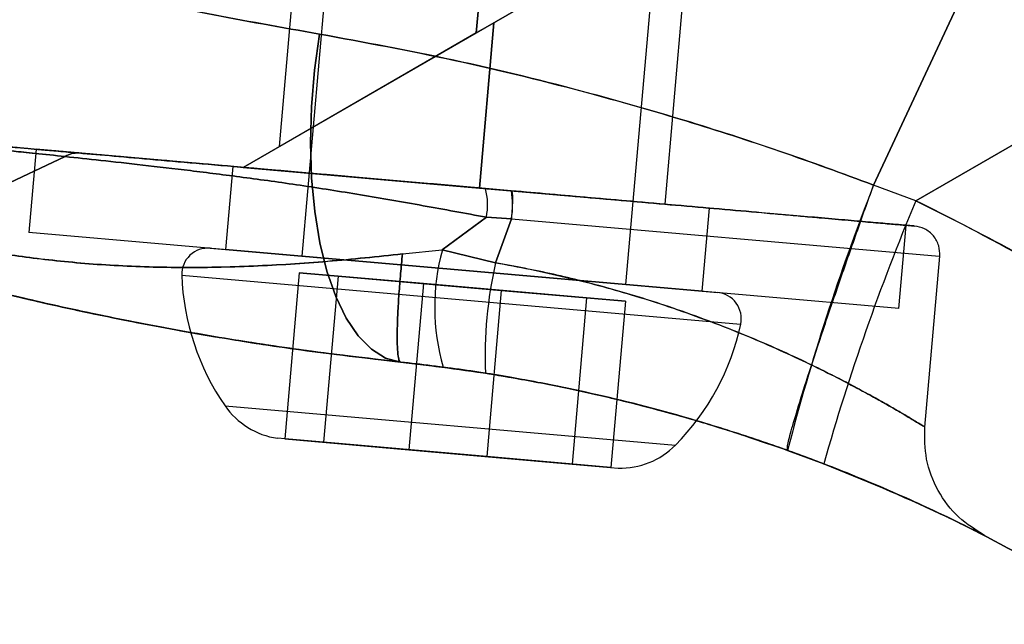
# Model space of a CAD drawing. Units: millimetres. Extents: x 19545 to 24689, y 28539 to 33291.
# Drawn here: x 21893 to 21911, y 30162 to 30173 of the extents above; entities that cross this region are included whole.
import ezdxf

# ---------------------------------------------------------------- set-up
doc = ezdxf.new("R2010")
doc.units = ezdxf.units.MM
doc.header["$LTSCALE"] = 200
doc.layers.add('OTWORY_MONTAŻOWE', color=1, linetype='Continuous')

msp = doc.modelspace()

# ---------------------------------------------------------------- linework, layer by layer
at = {"color": 7, "linetype": 'Continuous', "lineweight": 25}
for p, q in [((21900.875, 30197.736), (21898.347, 30168.846)), ((21900.875, 30197.736), (21898.347, 30168.846)), ((21904.175, 30168.336), (21906.702, 30197.226)), ((21904.175, 30168.336), (21906.702, 30197.226)), ((21898.402, 30176.069), (21897.942, 30170.816)), ((21898.402, 30176.069), (21897.942, 30170.816)), ((21901.485, 30172.861), (21901.74, 30175.777)), ((21901.74, 30175.777), (21901.485, 30172.861)), ((21905.904, 30175.412), (21901.643, 30172.952)), ((21901.643, 30172.952), (21905.904, 30175.412)), ((21919.031, 30175.399), (21909.387, 30169.844)), ((21909.387, 30169.844), (21919.031, 30175.399)), ((21908.627, 30170.126), (21910.976, 30175.165)), ((21910.976, 30175.165), (21908.627, 30170.126)), ((21901.8, 30173.044), (21905.335, 30175.084)), ((21901.8, 30173.044), (21905.335, 30175.084)), ((21904.879, 30169.78), (21905.343, 30175.089)), ((21904.879, 30169.78), (21905.343, 30175.089)), ((21901.54, 30170.072), (21901.8, 30173.044)), ((21901.801, 30173.044), (21901.54, 30170.072)), ((21901.54, 30170.072), (21901.8, 30173.044)), ((21901.801, 30173.044), (21901.54, 30170.072)), ((21901.643, 30172.952), (21901.801, 30173.044)), ((21901.8, 30173.044), (21901.643, 30172.952)), ((21901.643, 30172.952), (21897.297, 30170.444)), ((21897.297, 30170.444), (21901.643, 30172.952)), ((21901.485, 30172.861), (21897.951, 30170.821)), ((21901.485, 30172.861), (21897.951, 30170.821)), ((21901.643, 30172.952), (21901.485, 30172.861)), ((21901.485, 30172.861), (21901.643, 30172.952)), ((21893.572, 30170.77), (21893.441, 30169.275)), ((21893.572, 30170.77), (21893.441, 30169.275)), ((21909.212, 30169.401), (21893.572, 30170.77)), ((21909.212, 30169.401), (21893.572, 30170.77)), ((21891.135, 30169.244), (21894.093, 30170.638)), ((21894.093, 30170.638), (21891.135, 30169.244)), ((21894.093, 30170.638), (21891.135, 30169.244)), ((21891.135, 30169.244), (21894.093, 30170.638)), ((21894.096, 30170.639), (21894.093, 30170.638)), ((21894.093, 30170.638), (21894.096, 30170.639)), ((21894.096, 30170.639), (21894.093, 30170.638)), ((21894.093, 30170.638), (21894.096, 30170.639)), ((21897.108, 30170.46), (21896.977, 30168.966)), ((21897.108, 30170.46), (21896.977, 30168.966)), ((21905.675, 30169.711), (21897.109, 30170.46)), ((21905.675, 30169.711), (21897.109, 30170.46)), ((21897.297, 30170.444), (21901.54, 30170.072)), ((21901.54, 30170.072), (21904.879, 30169.78)), ((21901.54, 30170.072), (21904.879, 30169.78)), ((21901.651, 30170.063), (21902.115, 30170.022)), ((21902.115, 30170.022), (21901.651, 30170.063)), ((21901.651, 30170.063), (21902.115, 30170.022)), ((21902.115, 30170.022), (21901.651, 30170.063)), ((21909.387, 30169.844), (21908.627, 30170.126)), ((21909.387, 30169.844), (21908.627, 30170.126)), ((21909.387, 30169.844), (21908.627, 30170.126)), ((21909.387, 30169.844), (21908.627, 30170.126)), ((21909.387, 30169.844), (21910.188, 30169.443)), ((21909.387, 30169.844), (21910.188, 30169.443)), ((21905.545, 30168.216), (21905.675, 30169.711)), ((21905.545, 30168.216), (21905.675, 30169.711)), ((21901.667, 30169.548), (21900.874, 30168.961)), ((21900.874, 30168.961), (21901.667, 30169.548)), ((21901.667, 30169.548), (21900.874, 30168.961)), ((21900.874, 30168.961), (21901.667, 30169.548)), ((21902.117, 30169.52), (21901.667, 30169.548)), ((21901.667, 30169.548), (21902.117, 30169.52)), ((21901.667, 30169.548), (21902.117, 30169.52)), ((21902.117, 30169.52), (21901.667, 30169.548)), ((21902.117, 30169.52), (21901.832, 30168.729)), ((21901.832, 30168.729), (21902.117, 30169.52)), ((21902.117, 30169.52), (21901.832, 30168.729)), ((21901.832, 30168.729), (21902.117, 30169.52)), ((21902.117, 30169.52), (21909.806, 30168.847)), ((21902.117, 30169.52), (21909.806, 30168.847)), ((21909.081, 30167.907), (21893.441, 30169.275)), ((21909.081, 30167.907), (21893.441, 30169.275)), ((21909.081, 30167.907), (21909.212, 30169.401)), ((21909.081, 30167.907), (21909.212, 30169.401)), ((21896.704, 30168.99), (21905.819, 30168.192)), ((21896.704, 30168.99), (21905.819, 30168.192)), ((21905.544, 30168.216), (21896.978, 30168.966)), ((21905.544, 30168.216), (21896.978, 30168.966)), ((21900.158, 30168.887), (21900.874, 30168.961)), ((21900.158, 30168.887), (21900.874, 30168.961)), ((21900.158, 30168.887), (21900.874, 30168.961)), ((21900.158, 30168.887), (21900.874, 30168.961)), ((21901.832, 30168.729), (21900.874, 30168.961)), ((21900.874, 30168.961), (21901.832, 30168.729)), ((21901.832, 30168.729), (21900.874, 30168.961)), ((21900.874, 30168.961), (21901.832, 30168.729)), ((21898.348, 30168.846), (21904.174, 30168.336)), ((21898.348, 30168.846), (21904.174, 30168.336)), ((21909.547, 30165.772), (21909.816, 30168.846)), ((21909.547, 30165.772), (21909.816, 30168.846)), ((21896.191, 30168.504), (21906.236, 30167.626)), ((21896.191, 30168.504), (21906.236, 30167.626)), ((21898.302, 30168.549), (21898.041, 30165.56)), ((21898.302, 30168.549), (21899.002, 30168.488)), ((21900.535, 30168.353), (21898.302, 30168.549)), ((21899.002, 30168.488), (21898.741, 30165.499)), ((21899.002, 30168.488), (21901.935, 30168.231)), ((21900.535, 30168.353), (21900.274, 30165.365)), ((21903.468, 30168.097), (21900.535, 30168.353)), ((21901.935, 30168.231), (21901.673, 30165.242)), ((21901.935, 30168.231), (21904.168, 30168.036)), ((21903.468, 30168.097), (21903.206, 30165.108)), ((21904.168, 30168.036), (21903.468, 30168.097)), ((21904.168, 30168.036), (21903.906, 30165.047)), ((21900.887, 30166.852), (21900.123, 30166.943)), ((21900.123, 30166.943), (21900.887, 30166.852)), ((21900.887, 30166.852), (21900.123, 30166.943)), ((21900.123, 30166.943), (21900.887, 30166.852)), ((21900.887, 30166.852), (21901.65, 30166.742)), ((21901.65, 30166.742), (21900.887, 30166.852)), ((21901.65, 30166.742), (21900.887, 30166.852)), ((21900.887, 30166.852), (21901.65, 30166.742)), ((21896.969, 30166.156), (21905.065, 30165.448)), ((21896.969, 30166.156), (21905.065, 30165.448)), ((21898.741, 30165.499), (21897.91, 30165.572)), ((21898.741, 30165.499), (21897.91, 30165.572)), ((21898.041, 30165.56), (21898.741, 30165.499)), ((21900.274, 30165.365), (21898.041, 30165.56)), ((21898.041, 30165.56), (21900.274, 30165.365)), ((21898.041, 30165.56), (21900.274, 30165.365)), ((21898.741, 30165.499), (21901.673, 30165.242)), ((21901.673, 30165.242), (21898.741, 30165.499)), ((21901.673, 30165.242), (21898.741, 30165.499)), ((21903.206, 30165.108), (21900.274, 30165.365)), ((21900.274, 30165.365), (21903.206, 30165.108)), ((21900.274, 30165.365), (21903.206, 30165.108)), ((21901.673, 30165.242), (21903.906, 30165.047)), ((21903.906, 30165.047), (21901.673, 30165.242)), ((21903.906, 30165.047), (21901.673, 30165.242)), ((21907.08, 30165.354), (21907.731, 30165.113)), ((21907.731, 30165.113), (21907.08, 30165.354)), ((21907.731, 30165.113), (21907.08, 30165.354)), ((21907.08, 30165.354), (21907.731, 30165.113)), ((21903.906, 30165.047), (21903.206, 30165.108)), ((21903.206, 30165.108), (21904.037, 30165.036)), ((21903.206, 30165.108), (21904.037, 30165.036))]:
    msp.add_line(p, q, dxfattribs=at)
at = {"color": 7, "linetype": 'Continuous', "lineweight": 25, "flags": 128}
for points in [[(21898.666, 30172.84), (21898.576, 30172.189), (21898.522, 30171.533), (21898.505, 30170.884), (21898.525, 30170.253), (21898.582, 30169.651), (21898.674, 30169.088), (21898.801, 30168.575), (21898.96, 30168.119), (21899.149, 30167.729), (21899.363, 30167.411), (21899.599, 30167.172), (21899.854, 30167.015), (21900.123, 30166.943)], [(21900.123, 30166.943), (21899.854, 30167.015), (21899.599, 30167.172), (21899.363, 30167.411), (21899.149, 30167.729), (21898.96, 30168.119), (21898.801, 30168.575), (21898.674, 30169.088), (21898.582, 30169.651), (21898.525, 30170.253), (21898.505, 30170.884), (21898.522, 30171.533), (21898.576, 30172.189), (21898.666, 30172.84)], [(21898.666, 30172.84), (21898.576, 30172.189), (21898.522, 30171.533), (21898.505, 30170.884), (21898.525, 30170.253), (21898.582, 30169.651), (21898.674, 30169.088), (21898.801, 30168.575), (21898.96, 30168.119), (21899.149, 30167.729), (21899.363, 30167.411), (21899.599, 30167.172), (21899.854, 30167.015), (21900.123, 30166.943)], [(21900.123, 30166.943), (21899.854, 30167.015), (21899.599, 30167.172), (21899.363, 30167.411), (21899.149, 30167.729), (21898.96, 30168.119), (21898.801, 30168.575), (21898.674, 30169.088), (21898.582, 30169.651), (21898.525, 30170.253), (21898.505, 30170.884), (21898.522, 30171.533), (21898.576, 30172.189), (21898.666, 30172.84)]]:
    msp.add_lwpolyline(points, dxfattribs=at)
at = {"color": 7, "linetype": 'Continuous', "lineweight": 25}
for centre, radius, start, end in [((21900.583, 30169.771), 1.106, 348.3585, 15.2722), ((21900.723, 30169.766), 1.416, 349.9779, 10.3984), ((21947.303, 30154.951), 41.546, 158.5762, 165.4984), ((21947.593, 30153.82), 41.43, 157.2459, 164.1827), ((21896.662, 30168.52), 0.471, 85, 181.9281), ((21896.662, 30168.52), 0.471, 85, 181.9281), ((21904.658, 30167.93), 3.921, 164.7526, 195.9527), ((21909.369, 30167.038), 7.725, 167.3582, 182.1986), ((21900.569, 30168.652), 4.38, 181.9281, 214.7374), ((21900.569, 30168.652), 4.38, 181.9281, 214.7374), ((21905.778, 30167.723), 0.471, 348.0719, 85), ((21905.778, 30167.723), 0.471, 348.0719, 85), ((21901.953, 30168.531), 4.38, 315.2626, 348.0719), ((21901.953, 30168.531), 4.38, 315.2626, 348.0719), ((21898.114, 30166.95), 1.393, 214.7374, 261.5839), ((21898.114, 30166.95), 1.393, 214.7374, 261.5839), ((21904.075, 30166.428), 1.393, 268.4161, 315.2626), ((21904.075, 30166.428), 1.393, 268.4161, 315.2626)]:
    msp.add_arc(centre, radius, start, end, dxfattribs=at)
for points, knots in [([(21898.666, 30172.84), (21897.986, 30172.961), (21896.626, 30173.203), (21894.72, 30173.612), (21892.935, 30174.038), (21891.3, 30174.47), (21889.83, 30174.891), (21888.532, 30175.29), (21887.419, 30175.652), (21886.499, 30175.966), (21885.779, 30176.22), (21885.26, 30176.409), (21884.947, 30176.524), (21884.843, 30176.563), (21884.946, 30176.525), (21885.257, 30176.41), (21885.775, 30176.222), (21886.495, 30175.967), (21887.414, 30175.654), (21888.528, 30175.291), (21889.824, 30174.893), (21891.296, 30174.471), (21892.932, 30174.039), (21894.715, 30173.613), (21896.619, 30173.204), (21897.983, 30172.961), (21898.666, 30172.84)], [0, 0, 0, 0, 0.041166, 0.08241, 0.124094, 0.165802, 0.207302, 0.248966, 0.290982, 0.332691, 0.374314, 0.416222, 0.458182, 0.499836, 0.541558, 0.583608, 0.625391, 0.667039, 0.708939, 0.750857, 0.792445, 0.834061, 0.875932, 0.917399, 0.958635, 1, 1, 1, 1]), ([(21898.666, 30172.84), (21897.986, 30172.961), (21896.626, 30173.203), (21894.72, 30173.612), (21892.935, 30174.038), (21891.3, 30174.47), (21889.83, 30174.891), (21888.532, 30175.29), (21887.419, 30175.652), (21886.499, 30175.966), (21885.779, 30176.22), (21885.26, 30176.409), (21884.947, 30176.524), (21884.843, 30176.563), (21884.946, 30176.525), (21885.257, 30176.41), (21885.775, 30176.222), (21886.495, 30175.967), (21887.414, 30175.654), (21888.528, 30175.291), (21889.824, 30174.893), (21891.296, 30174.471), (21892.932, 30174.039), (21894.715, 30173.613), (21896.619, 30173.204), (21897.983, 30172.961), (21898.666, 30172.84)], [0, 0, 0, 0, 0.041166, 0.08241, 0.124094, 0.165802, 0.207302, 0.248966, 0.290982, 0.332691, 0.374314, 0.416222, 0.458182, 0.499836, 0.541558, 0.583608, 0.625391, 0.667039, 0.708939, 0.750857, 0.792445, 0.834061, 0.875932, 0.917399, 0.958635, 1, 1, 1, 1]), ([(21898.666, 30172.84), (21899.472, 30172.692), (21901.082, 30172.396), (21903.303, 30171.849), (21905.258, 30171.287), (21906.945, 30170.745), (21908.064, 30170.333), (21908.627, 30170.126)], [0, 0, 0, 0, 0.250012, 0.499718, 0.665572, 0.831992, 1, 1, 1, 1]), ([(21908.627, 30170.126), (21908.062, 30170.334), (21906.934, 30170.749), (21905.237, 30171.294), (21903.278, 30171.856), (21901.066, 30172.4), (21899.466, 30172.693), (21898.666, 30172.84)], [0, 0, 0, 0, 0.168653, 0.336897, 0.503624, 0.751603, 1, 1, 1, 1]), ([(21898.666, 30172.84), (21899.472, 30172.692), (21901.082, 30172.396), (21903.303, 30171.849), (21905.258, 30171.287), (21906.945, 30170.745), (21908.064, 30170.333), (21908.627, 30170.126)], [0, 0, 0, 0, 0.250012, 0.499718, 0.665572, 0.831992, 1, 1, 1, 1]), ([(21908.627, 30170.126), (21908.062, 30170.334), (21906.934, 30170.749), (21905.237, 30171.294), (21903.278, 30171.856), (21901.066, 30172.4), (21899.466, 30172.693), (21898.666, 30172.84)], [0, 0, 0, 0, 0.168653, 0.336897, 0.503624, 0.751603, 1, 1, 1, 1]), ([(21894.096, 30170.639), (21893.908, 30170.658), (21893.531, 30170.697), (21893.151, 30170.735), (21892.911, 30170.759), (21892.834, 30170.767), (21892.914, 30170.759), (21893.154, 30170.735), (21893.533, 30170.697), (21893.909, 30170.658), (21894.096, 30170.639)], [0, 0, 0, 0, 0.125149, 0.250582, 0.375363, 0.50042, 0.62533, 0.749781, 0.875232, 1, 1, 1, 1]), ([(21894.096, 30170.639), (21893.908, 30170.658), (21893.531, 30170.697), (21893.151, 30170.735), (21892.911, 30170.759), (21892.834, 30170.767), (21892.914, 30170.759), (21893.154, 30170.735), (21893.533, 30170.697), (21893.909, 30170.658), (21894.096, 30170.639)], [0, 0, 0, 0, 0.125149, 0.250582, 0.375363, 0.50042, 0.62533, 0.749781, 0.875232, 1, 1, 1, 1]), ([(21894.339, 30170.702), (21894.212, 30170.714), (21893.959, 30170.736), (21893.658, 30170.762), (21893.378, 30170.787), (21893.169, 30170.805), (21893.089, 30170.812), (21893.165, 30170.805), (21893.374, 30170.787), (21893.656, 30170.762), (21893.957, 30170.736), (21894.212, 30170.714), (21894.339, 30170.702)], [0, 0, 0, 0, 0.083015, 0.166315, 0.250074, 0.375026, 0.499625, 0.624213, 0.749532, 0.833179, 0.916639, 1, 1, 1, 1]), ([(21894.339, 30170.702), (21894.212, 30170.714), (21893.959, 30170.736), (21893.658, 30170.762), (21893.378, 30170.787), (21893.169, 30170.805), (21893.089, 30170.812), (21893.165, 30170.805), (21893.374, 30170.787), (21893.656, 30170.762), (21893.957, 30170.736), (21894.212, 30170.714), (21894.339, 30170.702)], [0, 0, 0, 0, 0.0830147, 0.166315, 0.2500743, 0.3750264, 0.4996255, 0.6242134, 0.7495318, 0.8331794, 0.9166391, 1, 1, 1, 1]), ([(21894.339, 30170.702), (21894.296, 30170.702), (21894.212, 30170.702), (21894.135, 30170.66), (21894.096, 30170.639)], [0, 0, 0, 0, 0.499998, 1, 1, 1, 1]), ([(21894.096, 30170.639), (21894.135, 30170.66), (21894.212, 30170.702), (21894.296, 30170.702), (21894.339, 30170.702)], [0, 0, 0, 0, 0.500003, 1, 1, 1, 1]), ([(21894.339, 30170.702), (21894.296, 30170.702), (21894.212, 30170.702), (21894.135, 30170.66), (21894.096, 30170.639)], [0, 0, 0, 0, 0.499998, 1, 1, 1, 1]), ([(21894.096, 30170.639), (21894.135, 30170.66), (21894.212, 30170.702), (21894.296, 30170.702), (21894.339, 30170.702)], [0, 0, 0, 0, 0.5000025, 1, 1, 1, 1]), ([(21894.339, 30170.702), (21894.543, 30170.685), (21894.951, 30170.649), (21895.703, 30170.583), (21896.545, 30170.509), (21897.471, 30170.428), (21898.466, 30170.341), (21899.509, 30170.25), (21900.581, 30170.156), (21901.294, 30170.094), (21901.651, 30170.063)], [0, 0, 0, 0, 0.12508, 0.250316, 0.374887, 0.500349, 0.624947, 0.750324, 0.87524, 1, 1, 1, 1]), ([(21901.651, 30170.063), (21901.294, 30170.094), (21900.581, 30170.156), (21899.509, 30170.25), (21898.466, 30170.341), (21897.471, 30170.428), (21896.546, 30170.509), (21895.796, 30170.575), (21895.204, 30170.627), (21894.739, 30170.667), (21894.472, 30170.691), (21894.339, 30170.702)], [0, 0, 0, 0, 0.124716, 0.24965, 0.375014, 0.4996, 0.625049, 0.749607, 0.832987, 0.916667, 1, 1, 1, 1]), ([(21901.651, 30170.063), (21901.294, 30170.094), (21900.581, 30170.156), (21899.509, 30170.25), (21898.466, 30170.341), (21897.471, 30170.428), (21896.546, 30170.509), (21895.796, 30170.575), (21895.204, 30170.627), (21894.739, 30170.667), (21894.472, 30170.691), (21894.339, 30170.702)], [0, 0, 0, 0, 0.124716, 0.24965, 0.375014, 0.4996, 0.625049, 0.749607, 0.832987, 0.916667, 1, 1, 1, 1]), ([(21894.339, 30170.702), (21894.543, 30170.685), (21894.951, 30170.649), (21895.703, 30170.583), (21896.545, 30170.509), (21897.471, 30170.428), (21898.466, 30170.341), (21899.509, 30170.25), (21900.581, 30170.156), (21901.294, 30170.094), (21901.651, 30170.063)], [0, 0, 0, 0, 0.12508, 0.250316, 0.374887, 0.500349, 0.624947, 0.750324, 0.87524, 1, 1, 1, 1]), ([(21894.093, 30170.637), (21894.3, 30170.616), (21894.713, 30170.572), (21895.477, 30170.488), (21896.335, 30170.387), (21897.285, 30170.268), (21898.313, 30170.125), (21899.401, 30169.954), (21900.532, 30169.755), (21901.288, 30169.617), (21901.667, 30169.548)], [0, 0, 0, 0, 0.122951, 0.246453, 0.369789, 0.49463, 0.619416, 0.745929, 0.872588, 1, 1, 1, 1]), ([(21901.667, 30169.548), (21901.288, 30169.617), (21900.532, 30169.755), (21899.401, 30169.954), (21898.313, 30170.125), (21897.285, 30170.268), (21896.335, 30170.387), (21895.477, 30170.488), (21894.713, 30170.572), (21894.3, 30170.616), (21894.093, 30170.637)], [0, 0, 0, 0, 0.127412, 0.254071, 0.380584, 0.50537, 0.630211, 0.753547, 0.877049, 1, 1, 1, 1]), ([(21894.093, 30170.637), (21894.3, 30170.616), (21894.713, 30170.572), (21895.477, 30170.488), (21896.335, 30170.387), (21897.285, 30170.268), (21898.313, 30170.125), (21899.401, 30169.954), (21900.532, 30169.755), (21901.288, 30169.617), (21901.667, 30169.548)], [0, 0, 0, 0, 0.1229508, 0.2464532, 0.3697894, 0.4946303, 0.6194164, 0.745929, 0.8725884, 1, 1, 1, 1]), ([(21901.667, 30169.548), (21901.288, 30169.617), (21900.532, 30169.755), (21899.401, 30169.954), (21898.313, 30170.125), (21897.285, 30170.268), (21896.335, 30170.387), (21895.477, 30170.488), (21894.713, 30170.572), (21894.3, 30170.616), (21894.093, 30170.637)], [0, 0, 0, 0, 0.127412, 0.254071, 0.380584, 0.50537, 0.630211, 0.753547, 0.877049, 1, 1, 1, 1]), ([(21902.115, 30170.022), (21902.347, 30170.002), (21902.825, 30169.96), (21903.548, 30169.897), (21904.306, 30169.83), (21905.087, 30169.762), (21905.874, 30169.693), (21906.579, 30169.632), (21907.188, 30169.578), (21907.711, 30169.533), (21908.181, 30169.491), (21908.592, 30169.455), (21908.926, 30169.426), (21909.174, 30169.405), (21909.327, 30169.391), (21909.378, 30169.387), (21909.327, 30169.391), (21909.174, 30169.405), (21908.926, 30169.426), (21908.592, 30169.455), (21908.181, 30169.491), (21907.761, 30169.528), (21907.36, 30169.563), (21907, 30169.595), (21906.51, 30169.638), (21905.875, 30169.693), (21905.087, 30169.762), (21904.306, 30169.83), (21903.548, 30169.897), (21902.825, 30169.96), (21902.347, 30170.002), (21902.115, 30170.022)], [0, 0, 0, 0, 0.02968, 0.061119, 0.094296, 0.13116, 0.169958, 0.210625, 0.243854, 0.277106, 0.312726, 0.348368, 0.38578, 0.423215, 0.461592, 0.499993, 0.53837, 0.576771, 0.614183, 0.651617, 0.687237, 0.722879, 0.74505, 0.767183, 0.789375, 0.830022, 0.868821, 0.905704, 0.938862, 0.97031, 1, 1, 1, 1]), ([(21902.115, 30170.022), (21902.121, 30170.015), (21902.128, 30170.004), (21902.134, 30169.941), (21902.135, 30169.876), (21902.134, 30169.796), (21902.129, 30169.679), (21902.122, 30169.583), (21902.117, 30169.52)], [0, 0, 0, 0, 0.239457, 0.368361, 0.5, 0.631639, 0.760543, 1, 1, 1, 1]), ([(21902.115, 30170.022), (21902.347, 30170.002), (21902.825, 30169.96), (21903.548, 30169.897), (21904.306, 30169.83), (21905.087, 30169.762), (21905.874, 30169.693), (21906.579, 30169.632), (21907.188, 30169.578), (21907.711, 30169.533), (21908.181, 30169.491), (21908.592, 30169.455), (21908.926, 30169.426), (21909.174, 30169.405), (21909.327, 30169.391), (21909.378, 30169.387), (21909.327, 30169.391), (21909.174, 30169.405), (21908.926, 30169.426), (21908.592, 30169.455), (21908.181, 30169.491), (21907.761, 30169.528), (21907.36, 30169.563), (21907, 30169.595), (21906.51, 30169.638), (21905.875, 30169.693), (21905.087, 30169.762), (21904.306, 30169.83), (21903.548, 30169.897), (21902.825, 30169.96), (21902.347, 30170.002), (21902.115, 30170.022)], [0, 0, 0, 0, 0.02968, 0.061119, 0.094296, 0.13116, 0.169958, 0.210625, 0.243854, 0.277106, 0.312726, 0.348368, 0.38578, 0.423215, 0.461592, 0.499993, 0.53837, 0.576771, 0.614183, 0.651617, 0.687237, 0.722879, 0.74505, 0.767183, 0.789375, 0.830022, 0.868821, 0.905704, 0.938862, 0.97031, 1, 1, 1, 1]), ([(21902.115, 30170.022), (21902.121, 30170.015), (21902.128, 30170.004), (21902.134, 30169.941), (21902.135, 30169.876), (21902.134, 30169.796), (21902.129, 30169.679), (21902.122, 30169.583), (21902.117, 30169.52)], [0, 0, 0, 0, 0.239457, 0.368361, 0.5, 0.631639, 0.760543, 1, 1, 1, 1]), ([(21907.08, 30165.354), (21907.076, 30165.373), (21907.07, 30165.411), (21907.137, 30165.683), (21907.268, 30166.128), (21907.465, 30166.751), (21907.716, 30167.512), (21908.006, 30168.363), (21908.313, 30169.246), (21908.524, 30169.838), (21908.627, 30170.126)], [0, 0, 0, 0, 0.116485, 0.239974, 0.368617, 0.5, 0.631383, 0.760026, 0.883515, 1, 1, 1, 1]), ([(21907.08, 30165.354), (21907.076, 30165.373), (21907.07, 30165.411), (21907.137, 30165.683), (21907.268, 30166.128), (21907.465, 30166.751), (21907.716, 30167.512), (21908.006, 30168.363), (21908.313, 30169.246), (21908.524, 30169.838), (21908.627, 30170.126)], [0, 0, 0, 0, 0.116485, 0.239974, 0.368617, 0.5, 0.631383, 0.760026, 0.883515, 1, 1, 1, 1]), ([(21914.492, 30166.9), (21913.946, 30167.256), (21912.852, 30167.968), (21911.146, 30168.955), (21909.974, 30169.547), (21909.387, 30169.844)], [0, 0, 0, 0, 0.333067, 0.666147, 1, 1, 1, 1]), ([(21914.492, 30166.9), (21913.946, 30167.256), (21912.852, 30167.968), (21911.146, 30168.955), (21909.974, 30169.547), (21909.387, 30169.844)], [0, 0, 0, 0, 0.333067, 0.666147, 1, 1, 1, 1]), ([(21900.123, 30166.943), (21899.506, 30167.014), (21898.283, 30167.156), (21896.565, 30167.429), (21894.961, 30167.73), (21893.492, 30168.05), (21892.173, 30168.374), (21891.014, 30168.688), (21890.02, 30168.979), (21889.2, 30169.234), (21888.559, 30169.444), (21888.098, 30169.6), (21887.82, 30169.696), (21887.729, 30169.728), (21887.821, 30169.695), (21888.1, 30169.599), (21888.562, 30169.443), (21889.204, 30169.233), (21890.024, 30168.977), (21891.018, 30168.687), (21892.179, 30168.373), (21893.496, 30168.05), (21894.964, 30167.729), (21896.57, 30167.428), (21898.288, 30167.155), (21899.509, 30167.014), (21900.123, 30166.943)], [0, 0, 0, 0, 0.043632, 0.086647, 0.129418, 0.172127, 0.214118, 0.255656, 0.297134, 0.338252, 0.378839, 0.419338, 0.459944, 0.500158, 0.540307, 0.580826, 0.621447, 0.662013, 0.702944, 0.744519, 0.786136, 0.828013, 0.870555, 0.913552, 0.956577, 1, 1, 1, 1]), ([(21900.123, 30166.943), (21899.506, 30167.014), (21898.283, 30167.156), (21896.565, 30167.429), (21894.961, 30167.73), (21893.492, 30168.05), (21892.173, 30168.374), (21891.014, 30168.688), (21890.02, 30168.979), (21889.2, 30169.234), (21888.559, 30169.444), (21888.098, 30169.6), (21887.82, 30169.696), (21887.729, 30169.728), (21887.821, 30169.695), (21888.1, 30169.599), (21888.562, 30169.443), (21889.204, 30169.233), (21890.024, 30168.977), (21891.018, 30168.687), (21892.179, 30168.373), (21893.496, 30168.05), (21894.964, 30167.729), (21896.57, 30167.428), (21898.288, 30167.155), (21899.509, 30167.014), (21900.123, 30166.943)], [0, 0, 0, 0, 0.043632, 0.086647, 0.129418, 0.172127, 0.214118, 0.255656, 0.297134, 0.338252, 0.378839, 0.419338, 0.459944, 0.500158, 0.540307, 0.580826, 0.621447, 0.662013, 0.702944, 0.744519, 0.786136, 0.828013, 0.870555, 0.913552, 0.956577, 1, 1, 1, 1]), ([(21909.816, 30168.846), (21909.815, 30168.91), (21909.813, 30169.007), (21909.761, 30169.128), (21909.704, 30169.214), (21909.629, 30169.285), (21909.519, 30169.357), (21909.423, 30169.376), (21909.361, 30169.388)], [0, 0, 0, 0, 0.239457, 0.368361, 0.5, 0.631639, 0.760543, 1, 1, 1, 1]), ([(21909.816, 30168.846), (21909.815, 30168.91), (21909.813, 30169.007), (21909.761, 30169.128), (21909.704, 30169.214), (21909.629, 30169.285), (21909.519, 30169.357), (21909.423, 30169.376), (21909.361, 30169.388)], [0, 0, 0, 0, 0.239457, 0.368361, 0.5, 0.631639, 0.760543, 1, 1, 1, 1]), ([(21910.188, 30169.443), (21910.926, 30169.049), (21912.401, 30168.261), (21913.795, 30167.353), (21914.492, 30166.9)], [0, 0, 0, 0, 0.500151, 1, 1, 1, 1]), ([(21910.188, 30169.443), (21910.926, 30169.049), (21912.401, 30168.261), (21913.795, 30167.353), (21914.492, 30166.9)], [0, 0, 0, 0, 0.500151, 1, 1, 1, 1]), ([(21891.136, 30169.244), (21891.267, 30169.214), (21891.5, 30169.16), (21892.007, 30169.054), (21892.701, 30168.925), (21893.706, 30168.78), (21894.887, 30168.674), (21896.16, 30168.632), (21897.479, 30168.659), (21898.821, 30168.745), (21899.711, 30168.839), (21900.158, 30168.887)], [0, 0, 0, 0, 0.0786913, 0.1404543, 0.2506525, 0.3735757, 0.4971489, 0.6207023, 0.7465273, 0.8726507, 1, 1, 1, 1]), ([(21900.158, 30168.887), (21899.709, 30168.839), (21898.818, 30168.744), (21897.477, 30168.659), (21896.161, 30168.632), (21894.89, 30168.674), (21893.71, 30168.78), (21892.82, 30168.908), (21892.177, 30169.021), (21891.742, 30169.109), (21891.396, 30169.183), (21891.215, 30169.225), (21891.136, 30169.244)], [0, 0, 0, 0, 0.12788, 0.25365, 0.379079, 0.502573, 0.625859, 0.748816, 0.818435, 0.889076, 0.951146, 1, 1, 1, 1]), ([(21891.136, 30169.244), (21891.267, 30169.214), (21891.5, 30169.16), (21892.007, 30169.054), (21892.701, 30168.925), (21893.706, 30168.78), (21894.887, 30168.674), (21896.16, 30168.632), (21897.479, 30168.659), (21898.821, 30168.745), (21899.711, 30168.839), (21900.158, 30168.887)], [0, 0, 0, 0, 0.078691, 0.140454, 0.250653, 0.373576, 0.497149, 0.620702, 0.746527, 0.872651, 1, 1, 1, 1]), ([(21900.158, 30168.887), (21899.709, 30168.839), (21898.818, 30168.744), (21897.477, 30168.659), (21896.161, 30168.632), (21894.89, 30168.674), (21893.71, 30168.78), (21892.82, 30168.908), (21892.177, 30169.021), (21891.742, 30169.109), (21891.396, 30169.183), (21891.215, 30169.225), (21891.136, 30169.244)], [0, 0, 0, 0, 0.12788, 0.25365, 0.379079, 0.502573, 0.625859, 0.748816, 0.818435, 0.889076, 0.951146, 1, 1, 1, 1]), ([(21889.743, 30169.066), (21889.979, 30168.994), (21890.455, 30168.849), (21891.43, 30168.573), (21892.596, 30168.267), (21893.937, 30167.949), (21895.407, 30167.642), (21896.952, 30167.364), (21898.536, 30167.124), (21899.594, 30167.003), (21900.123, 30166.943)], [0, 0, 0, 0, 0.1217679, 0.2459571, 0.37005, 0.4959353, 0.6216045, 0.748471, 0.8742558, 1, 1, 1, 1]), ([(21900.123, 30166.943), (21899.591, 30167.004), (21898.533, 30167.125), (21896.95, 30167.365), (21895.408, 30167.641), (21893.94, 30167.949), (21892.6, 30168.266), (21891.435, 30168.572), (21890.458, 30168.849), (21889.98, 30168.994), (21889.743, 30169.066)], [0, 0, 0, 0, 0.1262808, 0.2517266, 0.3782105, 0.5038236, 0.6294371, 0.7535736, 0.8775829, 1, 1, 1, 1]), ([(21889.743, 30169.066), (21889.979, 30168.994), (21890.455, 30168.849), (21891.43, 30168.573), (21892.596, 30168.267), (21893.937, 30167.949), (21895.407, 30167.642), (21896.952, 30167.364), (21898.536, 30167.124), (21899.594, 30167.003), (21900.123, 30166.943)], [0, 0, 0, 0, 0.121768, 0.245957, 0.37005, 0.495935, 0.621604, 0.748471, 0.874256, 1, 1, 1, 1]), ([(21900.123, 30166.943), (21899.591, 30167.004), (21898.533, 30167.125), (21896.95, 30167.365), (21895.408, 30167.641), (21893.94, 30167.949), (21892.6, 30168.266), (21891.435, 30168.572), (21890.458, 30168.849), (21889.98, 30168.994), (21889.743, 30169.066)], [0, 0, 0, 0, 0.1262808, 0.2517266, 0.3782105, 0.5038236, 0.6294371, 0.7535736, 0.8775829, 1, 1, 1, 1]), ([(21900.158, 30168.887), (21900.146, 30168.768), (21900.122, 30168.523), (21900.094, 30168.161), (21900.073, 30167.815), (21900.063, 30167.506), (21900.063, 30167.255), (21900.074, 30167.075), (21900.094, 30166.965), (21900.113, 30166.95), (21900.123, 30166.943)], [0, 0, 0, 0, 0.116853, 0.240421, 0.368905, 0.499997, 0.631089, 0.759574, 0.883142, 1, 1, 1, 1]), ([(21900.123, 30166.943), (21900.113, 30166.95), (21900.094, 30166.965), (21900.074, 30167.075), (21900.063, 30167.255), (21900.063, 30167.506), (21900.073, 30167.815), (21900.094, 30168.161), (21900.122, 30168.523), (21900.146, 30168.768), (21900.158, 30168.887)], [0, 0, 0, 0, 0.116858, 0.240426, 0.368911, 0.500003, 0.631095, 0.759579, 0.883147, 1, 1, 1, 1]), ([(21900.158, 30168.887), (21900.146, 30168.768), (21900.122, 30168.523), (21900.094, 30168.161), (21900.073, 30167.815), (21900.063, 30167.506), (21900.063, 30167.255), (21900.074, 30167.075), (21900.094, 30166.965), (21900.113, 30166.95), (21900.123, 30166.943)], [0, 0, 0, 0, 0.116853, 0.240421, 0.368905, 0.499997, 0.631089, 0.759574, 0.883142, 1, 1, 1, 1]), ([(21900.123, 30166.943), (21900.113, 30166.95), (21900.094, 30166.965), (21900.074, 30167.075), (21900.063, 30167.255), (21900.063, 30167.506), (21900.073, 30167.815), (21900.094, 30168.161), (21900.122, 30168.523), (21900.146, 30168.768), (21900.158, 30168.887)], [0, 0, 0, 0, 0.116858, 0.240426, 0.368911, 0.500003, 0.631095, 0.759579, 0.883147, 1, 1, 1, 1]), ([(21901.832, 30168.729), (21902.04, 30168.69), (21902.462, 30168.613), (21903.081, 30168.474), (21903.688, 30168.321), (21904.285, 30168.151), (21904.896, 30167.958), (21905.542, 30167.731), (21906.187, 30167.482), (21906.8, 30167.222), (21907.363, 30166.964), (21907.856, 30166.722), (21908.3, 30166.491), (21908.67, 30166.29), (21908.987, 30166.109), (21909.233, 30165.965), (21909.413, 30165.856), (21909.526, 30165.787), (21909.54, 30165.779), (21909.547, 30165.774)], [0, 0, 0, 0, 0.048993, 0.099069, 0.148357, 0.197846, 0.249791, 0.308222, 0.374905, 0.437882, 0.500863, 0.567987, 0.625933, 0.691377, 0.751317, 0.814822, 0.875528, 0.938216, 1, 1, 1, 1]), ([(21909.547, 30165.774), (21909.54, 30165.779), (21909.526, 30165.787), (21909.425, 30165.849), (21909.296, 30165.927), (21909.153, 30166.012), (21908.969, 30166.119), (21908.736, 30166.252), (21908.455, 30166.407), (21908.136, 30166.577), (21907.77, 30166.765), (21907.325, 30166.982), (21906.794, 30167.225), (21906.181, 30167.484), (21905.536, 30167.734), (21904.77, 30168.002), (21903.895, 30168.269), (21902.878, 30168.53), (21902.18, 30168.663), (21901.832, 30168.729)], [0, 0, 0, 0, 0.061747, 0.124399, 0.164675, 0.20619, 0.248974, 0.296544, 0.347653, 0.395496, 0.443564, 0.49985, 0.563014, 0.625687, 0.692417, 0.750921, 0.835801, 0.917906, 1, 1, 1, 1]), ([(21901.832, 30168.729), (21902.04, 30168.69), (21902.462, 30168.613), (21903.081, 30168.474), (21903.688, 30168.321), (21904.285, 30168.151), (21904.896, 30167.958), (21905.542, 30167.731), (21906.187, 30167.482), (21906.8, 30167.222), (21907.363, 30166.964), (21907.856, 30166.722), (21908.3, 30166.491), (21908.67, 30166.29), (21908.987, 30166.109), (21909.233, 30165.965), (21909.413, 30165.856), (21909.526, 30165.787), (21909.54, 30165.779), (21909.547, 30165.774)], [0, 0, 0, 0, 0.048993, 0.099069, 0.148357, 0.197846, 0.249791, 0.308222, 0.374905, 0.437882, 0.500863, 0.567987, 0.625933, 0.691377, 0.751317, 0.814822, 0.875528, 0.938216, 1, 1, 1, 1]), ([(21909.547, 30165.774), (21909.54, 30165.779), (21909.526, 30165.787), (21909.425, 30165.849), (21909.296, 30165.927), (21909.153, 30166.012), (21908.969, 30166.119), (21908.736, 30166.252), (21908.455, 30166.407), (21908.136, 30166.577), (21907.77, 30166.765), (21907.325, 30166.982), (21906.794, 30167.225), (21906.181, 30167.484), (21905.536, 30167.734), (21904.77, 30168.002), (21903.895, 30168.269), (21902.878, 30168.53), (21902.18, 30168.663), (21901.832, 30168.729)], [0, 0, 0, 0, 0.061747, 0.124399, 0.164675, 0.20619, 0.248974, 0.296544, 0.347653, 0.395496, 0.443564, 0.49985, 0.563014, 0.625687, 0.692417, 0.750921, 0.835801, 0.917906, 1, 1, 1, 1]), ([(21907.08, 30165.354), (21906.491, 30165.553), (21905.305, 30165.954), (21903.728, 30166.35), (21902.373, 30166.626), (21901.235, 30166.813), (21900.496, 30166.9), (21900.123, 30166.943)], [0, 0, 0, 0, 0.249009, 0.501951, 0.66539, 0.831126, 1, 1, 1, 1]), ([(21900.123, 30166.943), (21900.687, 30166.874), (21901.801, 30166.739), (21903.361, 30166.433), (21904.731, 30166.096), (21905.913, 30165.756), (21906.692, 30165.488), (21907.08, 30165.354)], [0, 0, 0, 0, 0.2540958, 0.5019653, 0.6698707, 0.8355205, 1, 1, 1, 1]), ([(21907.08, 30165.354), (21906.491, 30165.553), (21905.305, 30165.954), (21903.728, 30166.35), (21902.373, 30166.626), (21901.235, 30166.813), (21900.496, 30166.9), (21900.123, 30166.943)], [0, 0, 0, 0, 0.249009, 0.501951, 0.66539, 0.831126, 1, 1, 1, 1]), ([(21900.123, 30166.943), (21900.687, 30166.874), (21901.801, 30166.739), (21903.361, 30166.433), (21904.731, 30166.096), (21905.913, 30165.756), (21906.692, 30165.488), (21907.08, 30165.354)], [0, 0, 0, 0, 0.254096, 0.501965, 0.669871, 0.835521, 1, 1, 1, 1]), ([(21901.65, 30166.742), (21901.966, 30166.689), (21902.6, 30166.583), (21903.524, 30166.389), (21904.421, 30166.174), (21905.368, 30165.916), (21906.343, 30165.614), (21907.309, 30165.277), (21908.167, 30164.946), (21908.908, 30164.635), (21909.526, 30164.358), (21910.014, 30164.126), (21910.367, 30163.952), (21910.581, 30163.844), (21910.653, 30163.807), (21910.581, 30163.844), (21910.367, 30163.952), (21910.013, 30164.127), (21909.523, 30164.359), (21908.905, 30164.636), (21908.162, 30164.948), (21907.303, 30165.279), (21906.336, 30165.616), (21905.361, 30165.918), (21904.415, 30166.175), (21903.521, 30166.39), (21902.598, 30166.583), (21901.966, 30166.689), (21901.65, 30166.742)], [0, 0, 0, 0, 0.031137, 0.062448, 0.093647, 0.125099, 0.166543, 0.208289, 0.250127, 0.291664, 0.333379, 0.375078, 0.416669, 0.458316, 0.500001, 0.541676, 0.583356, 0.625046, 0.66681, 0.708583, 0.750172, 0.791991, 0.833738, 0.875202, 0.906558, 0.937659, 0.968916, 1, 1, 1, 1]), ([(21901.65, 30166.742), (21901.966, 30166.689), (21902.6, 30166.583), (21903.524, 30166.389), (21904.421, 30166.174), (21905.368, 30165.916), (21906.343, 30165.614), (21907.309, 30165.277), (21908.167, 30164.946), (21908.908, 30164.635), (21909.526, 30164.358), (21910.014, 30164.126), (21910.367, 30163.952), (21910.581, 30163.844), (21910.653, 30163.807), (21910.581, 30163.844), (21910.367, 30163.952), (21910.013, 30164.127), (21909.523, 30164.359), (21908.905, 30164.636), (21908.162, 30164.948), (21907.303, 30165.279), (21906.336, 30165.616), (21905.361, 30165.918), (21904.415, 30166.175), (21903.521, 30166.39), (21902.598, 30166.583), (21901.966, 30166.689), (21901.65, 30166.742)], [0, 0, 0, 0, 0.0311374, 0.0624476, 0.0936467, 0.1250993, 0.166543, 0.2082891, 0.2501273, 0.2916642, 0.3333793, 0.3750779, 0.4166691, 0.4583163, 0.5000012, 0.541676, 0.5833561, 0.6250462, 0.6668097, 0.7085834, 0.7501716, 0.791991, 0.833738, 0.8752021, 0.9065577, 0.9376585, 0.9689161, 1, 1, 1, 1]), ([(21910.629, 30163.819), (21910.464, 30163.922), (21910.127, 30164.131), (21909.766, 30164.618), (21909.545, 30165.184), (21909.546, 30165.58), (21909.547, 30165.774)], [0, 0, 0, 0, 0.24443, 0.5, 0.75557, 1, 1, 1, 1]), ([(21910.629, 30163.819), (21910.464, 30163.922), (21910.127, 30164.131), (21909.766, 30164.618), (21909.545, 30165.184), (21909.546, 30165.58), (21909.547, 30165.774)], [0, 0, 0, 0, 0.24443, 0.5, 0.75557, 1, 1, 1, 1]), ([(21907.731, 30165.113), (21908.436, 30164.826), (21909.812, 30164.267), (21911.11, 30163.563), (21911.743, 30163.22)], [0, 0, 0, 0, 0.512211, 1, 1, 1, 1]), ([(21911.743, 30163.22), (21911.11, 30163.563), (21909.812, 30164.267), (21908.436, 30164.826), (21907.731, 30165.113)], [0, 0, 0, 0, 0.487789, 1, 1, 1, 1]), ([(21907.731, 30165.113), (21908.436, 30164.826), (21909.812, 30164.267), (21911.11, 30163.563), (21911.743, 30163.22)], [0, 0, 0, 0, 0.512211, 1, 1, 1, 1]), ([(21911.743, 30163.22), (21911.11, 30163.563), (21909.812, 30164.267), (21908.436, 30164.826), (21907.731, 30165.113)], [0, 0, 0, 0, 0.487789, 1, 1, 1, 1])]:
    msp.add_open_spline(points, degree=3, knots=knots, dxfattribs=at)
at = {"layer": 'OTWORY_MONTAŻOWE'}
msp.add_circle((21905.427, 30214.705), 200, dxfattribs=at)

doc.saveas('drawing.dxf')
